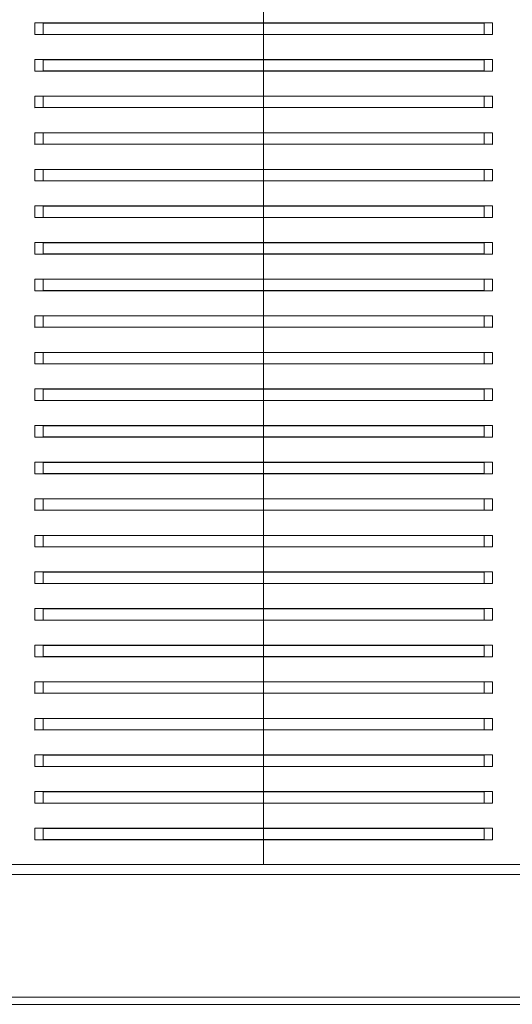
# Model space of a CAD drawing. Units: millimetres. Extents: x -233 to 565, y -261 to 494.
# Drawn here: x 121 to 175, y -261 to -153 of the extents above; entities that cross this region are included whole.
import ezdxf

# ---------------------------------------------------------------- set-up
doc = ezdxf.new("R2010")
doc.units = ezdxf.units.MM

msp = doc.modelspace()

# ---------------------------------------------------------------- linework, layer by layer
at = {"color": 7, "linetype": 'Continuous', "lineweight": 18}
for p, q in [((147.77, -150.75), (147.77, -153.49)), ((123.68, -153.51), (122.77, -153.49)), ((122.77, -153.49), (122.77, -153.49)), ((147.77, -153.49), (122.77, -153.49)), ((122.77, -154.75), (122.77, -153.49)), ((123.68, -154.74), (123.68, -153.51)), ((147.77, -153.52), (123.68, -153.51)), ((172.77, -153.49), (147.77, -153.49)), ((171.87, -153.51), (147.77, -153.52)), ((147.77, -154.73), (147.77, -153.52)), ((172.77, -153.49), (171.87, -153.51)), ((171.87, -154.74), (171.87, -153.51)), ((172.77, -153.49), (172.77, -153.49)), ((172.77, -154.75), (172.77, -153.49)), ((122.77, -154.75), (123.68, -154.74)), ((122.77, -154.76), (147.77, -154.75)), ((122.77, -154.76), (122.77, -154.75)), ((123.68, -154.74), (147.77, -154.73)), ((147.77, -154.73), (171.87, -154.74)), ((147.77, -154.75), (172.77, -154.76)), ((147.77, -154.75), (147.77, -157.49)), ((171.87, -154.74), (172.77, -154.75)), ((172.77, -154.76), (172.77, -154.75)), ((123.68, -157.51), (122.77, -157.49)), ((122.77, -157.49), (122.77, -157.49)), ((147.77, -157.49), (122.77, -157.49)), ((122.77, -158.75), (122.77, -157.49)), ((123.68, -158.74), (123.68, -157.51)), ((147.77, -157.52), (123.68, -157.51)), ((172.77, -157.49), (147.77, -157.49)), ((171.87, -157.51), (147.77, -157.52)), ((147.77, -158.73), (147.77, -157.52)), ((172.77, -157.49), (171.87, -157.51)), ((171.87, -158.74), (171.87, -157.51)), ((172.77, -157.49), (172.77, -157.49)), ((172.77, -158.75), (172.77, -157.49)), ((122.77, -158.75), (123.68, -158.74)), ((122.77, -158.76), (147.77, -158.75)), ((122.77, -158.76), (122.77, -158.75)), ((123.68, -158.74), (147.77, -158.73)), ((147.77, -158.73), (171.87, -158.74)), ((147.77, -158.75), (172.77, -158.76)), ((147.77, -158.75), (147.77, -161.49)), ((171.87, -158.74), (172.77, -158.75)), ((172.77, -158.76), (172.77, -158.75)), ((123.68, -161.51), (122.77, -161.49)), ((122.77, -161.49), (122.77, -161.49)), ((147.77, -161.49), (122.77, -161.49)), ((122.77, -162.75), (122.77, -161.49)), ((123.68, -162.74), (123.68, -161.51)), ((147.77, -161.52), (123.68, -161.51)), ((172.77, -161.49), (147.77, -161.49)), ((171.87, -161.51), (147.77, -161.52)), ((147.77, -162.73), (147.77, -161.52)), ((172.77, -161.49), (171.87, -161.51)), ((171.87, -162.74), (171.87, -161.51)), ((172.77, -161.49), (172.77, -161.49)), ((172.77, -162.75), (172.77, -161.49)), ((122.77, -162.75), (123.68, -162.74)), ((122.77, -162.76), (147.77, -162.75)), ((122.77, -162.76), (122.77, -162.75)), ((123.68, -162.74), (147.77, -162.73)), ((147.77, -162.73), (171.87, -162.74)), ((147.77, -162.75), (172.77, -162.76)), ((147.77, -162.75), (147.77, -165.49)), ((171.87, -162.74), (172.77, -162.75)), ((172.77, -162.76), (172.77, -162.75)), ((123.68, -165.51), (122.77, -165.49)), ((122.77, -165.49), (122.77, -165.49)), ((147.77, -165.49), (122.77, -165.49)), ((122.77, -166.75), (122.77, -165.49)), ((147.77, -165.52), (123.68, -165.51)), ((123.68, -166.74), (123.68, -165.51)), ((172.77, -165.49), (147.77, -165.49)), ((171.87, -165.51), (147.77, -165.52)), ((147.77, -166.73), (147.77, -165.52)), ((172.77, -165.49), (171.87, -165.51)), ((171.87, -166.74), (171.87, -165.51)), ((172.77, -165.49), (172.77, -165.49)), ((172.77, -166.75), (172.77, -165.49)), ((122.77, -166.75), (123.68, -166.74)), ((122.77, -166.76), (147.77, -166.75)), ((122.77, -166.76), (122.77, -166.75)), ((123.68, -166.74), (147.77, -166.73)), ((147.77, -166.73), (171.87, -166.74)), ((147.77, -166.75), (172.77, -166.76)), ((147.77, -166.75), (147.77, -169.49)), ((171.87, -166.74), (172.77, -166.75)), ((172.77, -166.76), (172.77, -166.75)), ((123.68, -169.51), (122.77, -169.49)), ((122.77, -169.49), (122.77, -169.49)), ((147.77, -169.49), (122.77, -169.49)), ((122.77, -170.75), (122.77, -169.49)), ((123.68, -170.74), (123.68, -169.51)), ((147.77, -169.52), (123.68, -169.51)), ((172.77, -169.49), (147.77, -169.49)), ((171.87, -169.51), (147.77, -169.52)), ((147.77, -170.73), (147.77, -169.52)), ((172.77, -169.49), (171.87, -169.51)), ((171.87, -170.74), (171.87, -169.51)), ((172.77, -169.49), (172.77, -169.49)), ((172.77, -170.75), (172.77, -169.49)), ((122.77, -170.75), (123.68, -170.74)), ((122.77, -170.76), (147.77, -170.75)), ((122.77, -170.76), (122.77, -170.75)), ((123.68, -170.74), (147.77, -170.73)), ((147.77, -170.73), (171.87, -170.74)), ((147.77, -170.75), (172.77, -170.76)), ((147.77, -170.75), (147.77, -173.49)), ((171.87, -170.74), (172.77, -170.75)), ((172.77, -170.76), (172.77, -170.75)), ((123.68, -173.51), (122.77, -173.49)), ((122.77, -173.49), (122.77, -173.49)), ((147.77, -173.49), (122.77, -173.49)), ((122.77, -174.75), (122.77, -173.49)), ((123.68, -174.74), (123.68, -173.51)), ((147.77, -173.52), (123.68, -173.51)), ((172.77, -173.49), (147.77, -173.49)), ((171.87, -173.51), (147.77, -173.52)), ((147.77, -174.73), (147.77, -173.52)), ((172.77, -173.49), (171.87, -173.51)), ((171.87, -174.74), (171.87, -173.51)), ((172.77, -173.49), (172.77, -173.49)), ((172.77, -174.75), (172.77, -173.49)), ((122.77, -174.75), (123.68, -174.74)), ((122.77, -174.76), (147.77, -174.75)), ((122.77, -174.76), (122.77, -174.75)), ((123.68, -174.74), (147.77, -174.73)), ((147.77, -174.73), (171.87, -174.74)), ((147.77, -174.75), (172.77, -174.76)), ((147.77, -174.75), (147.77, -177.49)), ((171.87, -174.74), (172.77, -174.75)), ((172.77, -174.76), (172.77, -174.75)), ((123.68, -177.51), (122.77, -177.49)), ((122.77, -177.49), (122.77, -177.49)), ((147.77, -177.49), (122.77, -177.49)), ((122.77, -178.75), (122.77, -177.49)), ((147.77, -177.52), (123.68, -177.51)), ((123.68, -178.74), (123.68, -177.51)), ((172.77, -177.49), (147.77, -177.49)), ((171.87, -177.51), (147.77, -177.52)), ((147.77, -178.73), (147.77, -177.52)), ((172.77, -177.49), (171.87, -177.51)), ((171.87, -178.74), (171.87, -177.51)), ((172.77, -177.49), (172.77, -177.49)), ((172.77, -178.75), (172.77, -177.49)), ((122.77, -178.75), (123.68, -178.74)), ((122.77, -178.76), (147.77, -178.75)), ((122.77, -178.76), (122.77, -178.75)), ((123.68, -178.74), (147.77, -178.73)), ((147.77, -178.73), (171.87, -178.74)), ((147.77, -178.75), (172.77, -178.76)), ((147.77, -178.75), (147.77, -181.49)), ((171.87, -178.74), (172.77, -178.75)), ((172.77, -178.76), (172.77, -178.75)), ((123.68, -181.51), (122.77, -181.49)), ((122.77, -181.49), (122.77, -181.49)), ((147.77, -181.49), (122.77, -181.49)), ((122.77, -182.75), (122.77, -181.49)), ((147.77, -181.52), (123.68, -181.51)), ((123.68, -182.74), (123.68, -181.51)), ((172.77, -181.49), (147.77, -181.49)), ((171.87, -181.51), (147.77, -181.52)), ((147.77, -182.73), (147.77, -181.52)), ((172.77, -181.49), (171.87, -181.51)), ((171.87, -182.74), (171.87, -181.51)), ((172.77, -181.49), (172.77, -181.49)), ((172.77, -182.75), (172.77, -181.49)), ((122.77, -182.75), (123.68, -182.74)), ((122.77, -182.76), (147.77, -182.75)), ((122.77, -182.76), (122.77, -182.75)), ((123.68, -182.74), (147.77, -182.73)), ((147.77, -182.73), (171.87, -182.74)), ((147.77, -182.75), (172.77, -182.76)), ((147.77, -182.75), (147.77, -185.49)), ((171.87, -182.74), (172.77, -182.75)), ((172.77, -182.76), (172.77, -182.75)), ((123.68, -185.51), (122.77, -185.49)), ((122.77, -185.49), (122.77, -185.49)), ((147.77, -185.49), (122.77, -185.49)), ((122.77, -186.75), (122.77, -185.49)), ((123.68, -186.74), (123.68, -185.51)), ((147.77, -185.52), (123.68, -185.51)), ((172.77, -185.49), (147.77, -185.49)), ((171.87, -185.51), (147.77, -185.52)), ((147.77, -186.73), (147.77, -185.52)), ((172.77, -185.49), (171.87, -185.51)), ((171.87, -186.74), (171.87, -185.51)), ((172.77, -185.49), (172.77, -185.49)), ((172.77, -186.75), (172.77, -185.49)), ((122.77, -186.75), (123.68, -186.74)), ((122.77, -186.76), (147.77, -186.75)), ((122.77, -186.76), (122.77, -186.75)), ((123.68, -186.74), (147.77, -186.73)), ((147.77, -186.73), (171.87, -186.74)), ((147.77, -186.75), (172.77, -186.76)), ((147.77, -186.75), (147.77, -189.49)), ((171.87, -186.74), (172.77, -186.75)), ((172.77, -186.76), (172.77, -186.75)), ((123.68, -189.51), (122.77, -189.49)), ((122.77, -189.49), (122.77, -189.49)), ((147.77, -189.49), (122.77, -189.49)), ((122.77, -190.75), (122.77, -189.49)), ((123.68, -190.74), (123.68, -189.51)), ((147.77, -189.52), (123.68, -189.51)), ((172.77, -189.49), (147.77, -189.49)), ((171.87, -189.51), (147.77, -189.52)), ((147.77, -190.73), (147.77, -189.52)), ((172.77, -189.49), (171.87, -189.51)), ((171.87, -190.74), (171.87, -189.51)), ((172.77, -189.49), (172.77, -189.49)), ((172.77, -190.75), (172.77, -189.49)), ((122.77, -190.75), (123.68, -190.74)), ((122.77, -190.76), (147.77, -190.75)), ((122.77, -190.76), (122.77, -190.75)), ((123.68, -190.74), (147.77, -190.73)), ((147.77, -190.73), (171.87, -190.74)), ((147.77, -190.75), (172.77, -190.76)), ((147.77, -190.75), (147.77, -193.49)), ((171.87, -190.74), (172.77, -190.75)), ((172.77, -190.76), (172.77, -190.75)), ((123.68, -193.51), (122.77, -193.49)), ((122.77, -193.49), (122.77, -193.49)), ((147.77, -193.49), (122.77, -193.49)), ((122.77, -194.75), (122.77, -193.49)), ((123.68, -194.74), (123.68, -193.51)), ((147.77, -193.52), (123.68, -193.51)), ((172.77, -193.49), (147.77, -193.49)), ((171.87, -193.51), (147.77, -193.52)), ((147.77, -194.73), (147.77, -193.52)), ((172.77, -193.49), (171.87, -193.51)), ((171.87, -194.74), (171.87, -193.51)), ((172.77, -193.49), (172.77, -193.49)), ((172.77, -194.75), (172.77, -193.49)), ((122.77, -194.75), (123.68, -194.74)), ((122.77, -194.76), (147.77, -194.75)), ((122.77, -194.76), (122.77, -194.75)), ((123.68, -194.74), (147.77, -194.73)), ((147.77, -194.73), (171.87, -194.74)), ((147.77, -194.75), (172.77, -194.76)), ((147.77, -194.75), (147.77, -197.49)), ((171.87, -194.74), (172.77, -194.75)), ((172.77, -194.76), (172.77, -194.75)), ((123.68, -197.51), (122.77, -197.49)), ((122.77, -197.49), (122.77, -197.49)), ((147.77, -197.49), (122.77, -197.49)), ((122.77, -198.75), (122.77, -197.49)), ((147.77, -197.52), (123.68, -197.51)), ((123.68, -198.74), (123.68, -197.51)), ((172.77, -197.49), (147.77, -197.49)), ((171.87, -197.51), (147.77, -197.52)), ((147.77, -198.73), (147.77, -197.52)), ((172.77, -197.49), (171.87, -197.51)), ((171.87, -198.74), (171.87, -197.51)), ((172.77, -197.49), (172.77, -197.49)), ((172.77, -198.75), (172.77, -197.49)), ((122.77, -198.75), (123.68, -198.74)), ((122.77, -198.76), (147.77, -198.75)), ((122.77, -198.76), (122.77, -198.75)), ((123.68, -198.74), (147.77, -198.73)), ((147.77, -198.73), (171.87, -198.74)), ((147.77, -198.75), (172.77, -198.76)), ((147.77, -198.75), (147.77, -201.49)), ((171.87, -198.74), (172.77, -198.75)), ((172.77, -198.76), (172.77, -198.75)), ((123.68, -201.51), (122.77, -201.49)), ((122.77, -201.49), (122.77, -201.49)), ((147.77, -201.49), (122.77, -201.49)), ((122.77, -202.75), (122.77, -201.49)), ((147.77, -201.52), (123.68, -201.51)), ((123.68, -202.74), (123.68, -201.51)), ((172.77, -201.49), (147.77, -201.49)), ((171.87, -201.51), (147.77, -201.52)), ((147.77, -202.73), (147.77, -201.52)), ((172.77, -201.49), (171.87, -201.51)), ((171.87, -202.74), (171.87, -201.51)), ((172.77, -201.49), (172.77, -201.49)), ((172.77, -202.75), (172.77, -201.49)), ((122.77, -202.75), (123.68, -202.74)), ((122.77, -202.76), (147.77, -202.75)), ((122.77, -202.76), (122.77, -202.75)), ((123.68, -202.74), (147.77, -202.73)), ((147.77, -202.73), (171.87, -202.74)), ((147.77, -202.75), (172.77, -202.76)), ((147.77, -202.75), (147.77, -205.49)), ((171.87, -202.74), (172.77, -202.75)), ((172.77, -202.76), (172.77, -202.75)), ((123.68, -205.51), (122.77, -205.49)), ((122.77, -205.49), (122.77, -205.49)), ((147.77, -205.49), (122.77, -205.49)), ((122.77, -206.75), (122.77, -205.49)), ((123.68, -206.74), (123.68, -205.51)), ((147.77, -205.52), (123.68, -205.51)), ((172.77, -205.49), (147.77, -205.49)), ((171.87, -205.51), (147.77, -205.52)), ((172.77, -205.49), (171.87, -205.51)), ((171.87, -206.74), (171.87, -205.51)), ((172.77, -205.49), (172.77, -205.49)), ((172.77, -206.75), (172.77, -205.49)), ((147.77, -206.73), (147.77, -205.52)), ((122.77, -206.75), (123.68, -206.74)), ((122.77, -206.76), (147.77, -206.75)), ((122.77, -206.76), (122.77, -206.75)), ((123.68, -206.74), (147.77, -206.73)), ((147.77, -206.73), (171.87, -206.74)), ((147.77, -206.75), (172.77, -206.76)), ((147.77, -206.75), (147.77, -209.49)), ((171.87, -206.74), (172.77, -206.75)), ((172.77, -206.76), (172.77, -206.75)), ((123.68, -209.51), (122.77, -209.49)), ((122.77, -209.49), (122.77, -209.49)), ((147.77, -209.49), (122.77, -209.49)), ((122.77, -210.75), (122.77, -209.49)), ((147.77, -209.52), (123.68, -209.51)), ((123.68, -210.74), (123.68, -209.51)), ((172.77, -209.49), (147.77, -209.49)), ((171.87, -209.51), (147.77, -209.52)), ((147.77, -210.73), (147.77, -209.52)), ((172.77, -209.49), (171.87, -209.51)), ((171.87, -210.74), (171.87, -209.51)), ((172.77, -209.49), (172.77, -209.49)), ((172.77, -210.75), (172.77, -209.49)), ((122.77, -210.75), (123.68, -210.74)), ((122.77, -210.76), (147.77, -210.75)), ((122.77, -210.76), (122.77, -210.75)), ((123.68, -210.74), (147.77, -210.73)), ((147.77, -210.73), (171.87, -210.74)), ((147.77, -210.75), (172.77, -210.76)), ((147.77, -210.75), (147.77, -213.49)), ((171.87, -210.74), (172.77, -210.75)), ((172.77, -210.76), (172.77, -210.75)), ((123.68, -213.51), (122.77, -213.49)), ((122.77, -213.49), (122.77, -213.49)), ((147.77, -213.49), (122.77, -213.49)), ((122.77, -214.75), (122.77, -213.49)), ((123.68, -214.74), (123.68, -213.51)), ((147.77, -213.52), (123.68, -213.51)), ((172.77, -213.49), (147.77, -213.49)), ((171.87, -213.51), (147.77, -213.52)), ((147.77, -214.73), (147.77, -213.52)), ((172.77, -213.49), (171.87, -213.51)), ((171.87, -214.74), (171.87, -213.51)), ((172.77, -213.49), (172.77, -213.49)), ((172.77, -214.75), (172.77, -213.49)), ((122.77, -214.75), (123.68, -214.74)), ((122.77, -214.76), (147.77, -214.75)), ((122.77, -214.76), (122.77, -214.75)), ((123.68, -214.74), (147.77, -214.73)), ((147.77, -214.73), (171.87, -214.74)), ((147.77, -214.75), (172.77, -214.76)), ((147.77, -214.75), (147.77, -217.49)), ((171.87, -214.74), (172.77, -214.75)), ((172.77, -214.76), (172.77, -214.75)), ((123.68, -217.51), (122.77, -217.49)), ((122.77, -217.49), (122.77, -217.49)), ((147.77, -217.49), (122.77, -217.49)), ((122.77, -218.75), (122.77, -217.49)), ((123.68, -218.74), (123.68, -217.51)), ((147.77, -217.52), (123.68, -217.51)), ((172.77, -217.49), (147.77, -217.49)), ((171.87, -217.51), (147.77, -217.52)), ((147.77, -218.73), (147.77, -217.52)), ((172.77, -217.49), (171.87, -217.51)), ((171.87, -218.74), (171.87, -217.51)), ((172.77, -217.49), (172.77, -217.49)), ((172.77, -218.75), (172.77, -217.49)), ((122.77, -218.75), (123.68, -218.74)), ((122.77, -218.76), (147.77, -218.75)), ((122.77, -218.76), (122.77, -218.75)), ((123.68, -218.74), (147.77, -218.73)), ((147.77, -218.73), (171.87, -218.74)), ((147.77, -218.75), (172.77, -218.76)), ((147.77, -218.75), (147.77, -221.49)), ((171.87, -218.74), (172.77, -218.75)), ((172.77, -218.76), (172.77, -218.75)), ((123.68, -221.51), (122.77, -221.49)), ((122.77, -221.49), (122.77, -221.49)), ((147.77, -221.49), (122.77, -221.49)), ((122.77, -222.75), (122.77, -221.49)), ((147.77, -221.52), (123.68, -221.51)), ((123.68, -222.74), (123.68, -221.51)), ((172.77, -221.49), (147.77, -221.49)), ((171.87, -221.51), (147.77, -221.52)), ((147.77, -222.73), (147.77, -221.52)), ((172.77, -221.49), (171.87, -221.51)), ((171.87, -222.74), (171.87, -221.51)), ((172.77, -221.49), (172.77, -221.49)), ((172.77, -222.75), (172.77, -221.49)), ((123.68, -222.74), (147.77, -222.73)), ((147.77, -222.73), (171.87, -222.74)), ((122.77, -222.75), (123.68, -222.74)), ((122.77, -222.76), (147.77, -222.75)), ((122.77, -222.76), (122.77, -222.75)), ((147.77, -222.75), (172.77, -222.76)), ((147.77, -222.75), (147.77, -225.49)), ((171.87, -222.74), (172.77, -222.75)), ((172.77, -222.76), (172.77, -222.75)), ((123.68, -225.51), (122.77, -225.49)), ((122.77, -225.49), (122.77, -225.49)), ((147.77, -225.49), (122.77, -225.49)), ((122.77, -226.75), (122.77, -225.49)), ((147.77, -225.52), (123.68, -225.51)), ((123.68, -226.74), (123.68, -225.51)), ((172.77, -225.49), (147.77, -225.49)), ((171.87, -225.51), (147.77, -225.52)), ((147.77, -226.73), (147.77, -225.52)), ((172.77, -225.49), (171.87, -225.51)), ((171.87, -226.74), (171.87, -225.51)), ((172.77, -225.49), (172.77, -225.49)), ((172.77, -226.75), (172.77, -225.49)), ((122.77, -226.75), (123.68, -226.74)), ((122.77, -226.76), (147.77, -226.75)), ((122.77, -226.76), (122.77, -226.75)), ((123.68, -226.74), (147.77, -226.73)), ((147.77, -226.73), (171.87, -226.74)), ((147.77, -226.75), (172.77, -226.76)), ((147.77, -226.75), (147.77, -229.49)), ((171.87, -226.74), (172.77, -226.75)), ((172.77, -226.76), (172.77, -226.75)), ((123.68, -229.51), (122.77, -229.49)), ((122.77, -229.49), (122.77, -229.49)), ((147.77, -229.49), (122.77, -229.49)), ((122.77, -230.75), (122.77, -229.49)), ((147.77, -229.52), (123.68, -229.51)), ((123.68, -230.74), (123.68, -229.51)), ((172.77, -229.49), (147.77, -229.49)), ((171.87, -229.51), (147.77, -229.52)), ((147.77, -230.73), (147.77, -229.52)), ((172.77, -229.49), (171.87, -229.51)), ((171.87, -230.74), (171.87, -229.51)), ((172.77, -229.49), (172.77, -229.49)), ((172.77, -230.75), (172.77, -229.49)), ((122.77, -230.75), (123.68, -230.74)), ((122.77, -230.76), (147.77, -230.75)), ((122.77, -230.76), (122.77, -230.75)), ((123.68, -230.74), (147.77, -230.73)), ((147.77, -230.73), (171.87, -230.74)), ((147.77, -230.75), (172.77, -230.76)), ((147.77, -230.75), (147.77, -233.49)), ((171.87, -230.74), (172.77, -230.75)), ((172.77, -230.76), (172.77, -230.75)), ((122.77, -233.49), (122.77, -233.49)), ((147.77, -233.49), (122.77, -233.49)), ((172.77, -233.49), (147.77, -233.49)), ((172.77, -233.49), (172.77, -233.49)), ((123.68, -233.51), (122.77, -233.49)), ((122.77, -234.75), (122.77, -233.49)), ((123.68, -234.74), (123.68, -233.51)), ((147.77, -233.52), (123.68, -233.51)), ((171.87, -233.51), (147.77, -233.52)), ((147.77, -234.73), (147.77, -233.52)), ((172.77, -233.49), (171.87, -233.51)), ((171.87, -234.74), (171.87, -233.51)), ((172.77, -234.75), (172.77, -233.49)), ((122.77, -234.75), (123.68, -234.74)), ((122.77, -234.76), (147.77, -234.75)), ((122.77, -234.76), (122.77, -234.75)), ((123.68, -234.74), (147.77, -234.73)), ((147.77, -234.73), (171.87, -234.74)), ((147.77, -234.75), (172.77, -234.76)), ((147.77, -234.75), (147.77, -237.49)), ((171.87, -234.74), (172.77, -234.75)), ((172.77, -234.76), (172.77, -234.75)), ((123.68, -237.51), (122.77, -237.49)), ((122.77, -237.49), (122.77, -237.49)), ((147.77, -237.49), (122.77, -237.49)), ((122.77, -238.75), (122.77, -237.49)), ((123.68, -238.74), (123.68, -237.51)), ((147.77, -237.52), (123.68, -237.51)), ((172.77, -237.49), (147.77, -237.49)), ((171.87, -237.51), (147.77, -237.52)), ((147.77, -238.73), (147.77, -237.52)), ((172.77, -237.49), (171.87, -237.51)), ((171.87, -238.74), (171.87, -237.51)), ((172.77, -237.49), (172.77, -237.49)), ((172.77, -238.75), (172.77, -237.49)), ((122.77, -238.75), (123.68, -238.74)), ((122.77, -238.76), (147.77, -238.75)), ((122.77, -238.76), (122.77, -238.75)), ((123.68, -238.74), (147.77, -238.73)), ((147.77, -238.73), (171.87, -238.74)), ((147.77, -238.75), (172.77, -238.76)), ((147.77, -238.75), (147.77, -241.49)), ((171.87, -238.74), (172.77, -238.75)), ((172.77, -238.76), (172.77, -238.75)), ((123.68, -241.51), (122.77, -241.49)), ((122.77, -241.49), (122.77, -241.49)), ((147.77, -241.49), (122.77, -241.49)), ((122.77, -242.75), (122.77, -241.49)), ((123.68, -242.74), (123.68, -241.51)), ((147.77, -241.52), (123.68, -241.51)), ((172.77, -241.49), (147.77, -241.49)), ((171.87, -241.51), (147.77, -241.52)), ((147.77, -242.73), (147.77, -241.52)), ((172.77, -241.49), (171.87, -241.51)), ((171.87, -242.74), (171.87, -241.51)), ((172.77, -241.49), (172.77, -241.49)), ((172.77, -242.75), (172.77, -241.49)), ((122.77, -242.75), (123.68, -242.74)), ((122.77, -242.76), (147.77, -242.75)), ((122.77, -242.76), (122.77, -242.75)), ((123.68, -242.74), (147.77, -242.73)), ((147.77, -242.73), (171.87, -242.74)), ((147.77, -242.75), (172.77, -242.76)), ((147.77, -242.75), (147.77, -245.44)), ((171.87, -242.74), (172.77, -242.75)), ((172.77, -242.76), (172.77, -242.75)), ((92.74, -245.44), (202.77, -245.44)), ((227.77, -246.54), (67.77, -246.54)), ((69.2, -259.96), (226.34, -259.96)), ((226.34, -260.74), (69.2, -260.74))]:
    msp.add_line(p, q, dxfattribs=at)

doc.saveas('drawing.dxf')
